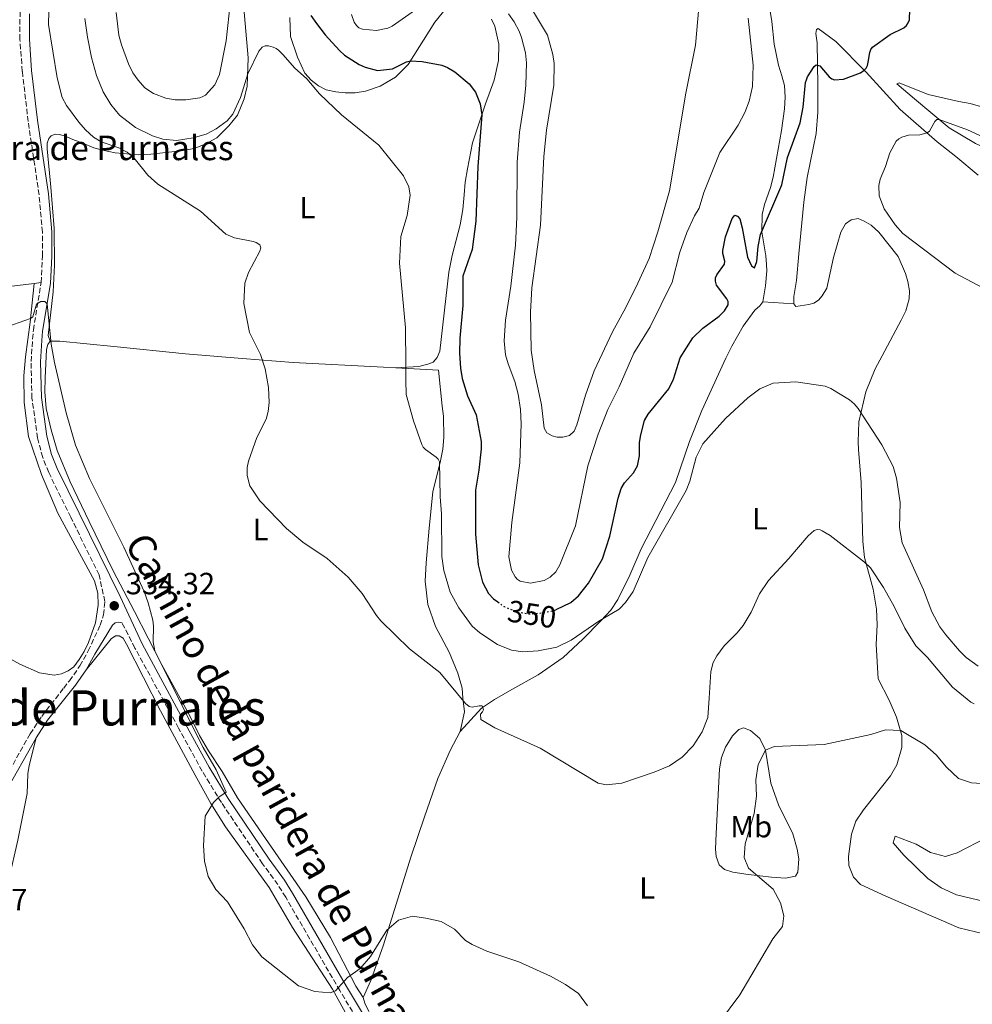
# Model space of a CAD drawing. Units: metres. Extents: x 625871 to 629371, y 4653218 to 4655593.
# Drawn here: x 628457 to 628768, y 4654958 to 4655280 of the extents above; entities that cross this region are included whole.
import ezdxf
from ezdxf.enums import TextEntityAlignment as Align

# ---------------------------------------------------------------- set-up
doc = ezdxf.new("R2010")
doc.units = ezdxf.units.M
doc.header["$MEASUREMENT"] = 0
doc.linetypes.add('DGN Style 3', pattern=[2.435890702152634, 1.739921930109024, -0.6959687720436097])
doc.linetypes.add('DGN Style 5', pattern=[1.217945351076317, 0.5219765790327072, -0.6959687720436097])
for name, color, linetype, lineweight in [('Camino', 7, 'DGN Style 3', 0), ('Cota de curva de nivel directora', 7, 'Continuous', 0), ('Cota de punto acotado terreno', 7, 'Continuous', 0), ('Curva de nivel directora', 30, 'Continuous', 30), ('Curva de nivel directora no vista', 30, 'DGN Style 5', 30), ('Curva de nivel intermedia', 30, 'Continuous', 0), ('Etiqueta de uso rústico', 92, 'Continuous', 0), ('Línea de cambio de uso (parcela vista)', 92, 'Continuous', 0), ('Margen derecho', 7, 'Continuous', 0), ('Punto acotado terreno (símbolo)', 7, 'Continuous', 0), ('Texto de Borda', 7, 'Continuous', 0), ('Texto de Área (paraje) menor', 7, 'Continuous', 0)]:
    doc.layers.add(name, color=color, linetype=linetype, lineweight=lineweight)
doc.styles.add('Style-Arial', font='arial.ttf')

# ---------------------------------------------------------------- blocks, each defined once
blk = doc.blocks.new('5PATER')
at = {"layer": 'Punto acotado terreno (símbolo)', "linetype": 'Continuous', "lineweight": 0}
h = blk.add_hatch(color=51, dxfattribs=at)
edge = h.paths.add_edge_path()
edge.add_ellipse((0, 0), major_axis=(-0.1095731443231308, -0.1110710700762829), ratio=0.9994222409660317, start_angle=0, end_angle=360)

msp = doc.modelspace()

# ---------------------------------------------------------------- linework, layer by layer
at = {"layer": 'Camino', "color": 7, "linetype": 'DGN Style 3', "lineweight": 0}
for points in [[(628463.9600000007, 4655193.750000001, 335.270000000004), (628464.3799999988, 4655202.41, 335.6600000000036), (628464.3599999986, 4655210.2, 335.929999999993), (628463.2899999979, 4655222.350000002, 336.3099999999977), (628459.7199999985, 4655246.32, 337.0099999999949), (628457.8099999973, 4655262.660000003, 337.2500000000002), (628457.0399999984, 4655273.100000002, 337.3899999999996), (628457.0599999984, 4655281.609999999, 337.8099999999979), (628458.3599999994, 4655291.420000002, 338.2100000000063), (628460.78, 4655301.699999999, 338.5599999999976), (628463.7500000006, 4655310.680000001, 338.8399999999965), (628467.3799999983, 4655318.730000001, 339.2200000000012), (628469.8999999973, 4655323.289999999, 339.4900000000051), (628474.9099999988, 4655331.210000004, 339.6199999999954), (628500.3099999992, 4655368.960000004, 340.8600000000007)], [(628450.0100000009, 4655027.970000001, 329.3000000000029), (628460.3500000008, 4655046.420000002, 330.8699999999953), (628464.1299999984, 4655052.170000004, 331.2599999999947), (628471.3199999989, 4655061.38, 332.2400000000052), (628473.1799999987, 4655063.770000001, 332.5), (628476.6000000006, 4655068.640000002, 333.300000000003), (628479.3099999975, 4655073.559999999, 333.7400000000052), (628483.239999997, 4655081.920000004, 334.0200000000041), (628484.3599999989, 4655085.280000002, 334.1100000000006), (628484.73, 4655089.680000002, 334.1600000000035), (628482.8799999993, 4655098.32, 334.1399999999995), (628473.6299999978, 4655117.13, 333.7400000000052), (628466.4400000017, 4655131.77, 333.7599999999948), (628464.4699999981, 4655136.680000001, 333.8699999999953), (628462.7499999992, 4655143.02, 334.0099999999947), (628460.9699999979, 4655155.980000001, 334.25), (628460.6499999982, 4655167.960000002, 334.5800000000018), (628461.4100000004, 4655178.260000002, 334.6300000000047), (628463.9600000007, 4655193.750000001, 335.270000000004)], [(628571.8399999995, 4654945.370000001, 333.6499999999942), (628561.4400000013, 4654962.66, 334.6900000000023), (628543.7800000012, 4654993.13, 335.3699999999953), (628541.2100000008, 4654997.260000004, 335.4400000000023), (628536.2199999974, 4655004.080000003, 335.4299999999931), (628522.7800000017, 4655024.020000001, 335.0200000000041), (628516.510000002, 4655034.340000001, 334.6900000000023), (628508.8200000008, 4655048.350000002, 334.4199999999984), (628494.5699999993, 4655074.480000002, 334.4499999999972), (628490.3599999984, 4655082.700000001, 334.3800000000048)]]:
    msp.add_polyline3d(points, dxfattribs=at)
at = {"layer": 'Curva de nivel directora', "color": 30, "linetype": 'Continuous', "lineweight": 30, "elevation": 350, "flags": 128}
for points in [[(628551.9299999987, 4655280.940000001), (628553.7799999992, 4655278.33), (628556.6600000004, 4655274.610000002), (628561.3499999997, 4655269.45), (628563.0199999994, 4655267.920000001), (628567.7099999988, 4655264.930000001), (628569.6600000003, 4655263.990000002), (628573.7199999993, 4655262.91), (628578.6399999988, 4655263.510000002), (628583.1499999994, 4655265.770000001), (628584.4900000006, 4655266.11), (628588.3300000007, 4655265.869999999), (628594.7700000004, 4655264.710000002), (628596.6299999999, 4655263.970000002), (628598.959999999, 4655262.51), (628603.6199999994, 4655258.570000002), (628605.669999999, 4655255.850000001), (628607.2899999995, 4655252.060000001), (628607.7499999999, 4655248.45), (628606.4899999994, 4655231.590000001), (628605.85, 4655213.83), (628604.6099999994, 4655204.5), (628601.639999999, 4655195.79), (628601.6199999988, 4655186.230000002), (628600.5999999995, 4655175.590000001), (628600.5100000001, 4655170.660000003), (628600.7800000006, 4655165.810000001), (628601.3300000004, 4655162.4), (628603.1099999996, 4655156.810000001), (628605.9799999996, 4655150.600000001), (628607.5499999988, 4655141.850000001), (628607.5699999989, 4655139.460000001), (628606.7899999988, 4655132.490000002), (628605.7599999984, 4655125.960000004), (628605.7099999991, 4655111.640000002), (628606.5899999999, 4655101.619999999)], [(628632.0099999984, 4655087.01), (628636.8299999996, 4655089.320000002), (628639.3899999988, 4655091.529999999), (628642.5599999984, 4655095.680000001), (628647.1899999997, 4655103.590000001), (628649.5999999992, 4655110.980000001), (628652.239999999, 4655123.330000003), (628653.2999999984, 4655126.57), (628654.3899999993, 4655128.420000002), (628657.3399999996, 4655131.689999999), (628658.5800000001, 4655133.940000001), (628659.2999999998, 4655137.199999999), (628659.2999999998, 4655141.570000002), (628659.6500000008, 4655144.060000001), (628660.9200000004, 4655148.730000001), (628662.1299999997, 4655150.750000001), (628668.7699999983, 4655159.07), (628670.3300000007, 4655162.180000001), (628672.5700000002, 4655169.16), (628676.6799999984, 4655175.690000001), (628679.8700000002, 4655178.810000001), (628685.2999999995, 4655182.77), (628687.0099999994, 4655184.560000001), (628688.1699999995, 4655186.510000002), (628688.239999999, 4655187.510000001), (628687.7699999993, 4655188.470000002), (628684.4299999999, 4655192.930000001), (628684.0099999999, 4655194.240000002), (628684.0700000002, 4655195.230000001), (628684.5199999994, 4655196.25), (628687.0399999984, 4655199.740000002), (628687.1500000004, 4655200.74), (628686.4399999996, 4655203.220000002), (628686.4399999996, 4655204.230000002), (628687.3400000002, 4655208.680000001), (628689.4700000003, 4655214.67), (628690.3800000001, 4655215.700000001), (628691.2400000006, 4655215.460000002), (628691.9800000006, 4655214.51), (628692.7999999986, 4655211.61), (628694.5199999996, 4655202.000000001), (628695.749999999, 4655199.230000002), (628696.7399999992, 4655198.520000001), (628697.5399999993, 4655200.590000001), (628697.9900000008, 4655205.460000001), (628698.7699999987, 4655209.390000001), (628705.7000000001, 4655225.680000001), (628707.5300000006, 4655234.51), (628711.65, 4655245.830000001), (628712.6699999992, 4655250.970000002), (628713.4800000007, 4655258.980000001), (628713.7099999987, 4655259.930000001), (628714.1199999999, 4655260.850000001), (628716.2799999992, 4655264.289999999), (628716.9599999986, 4655264.810000002), (628718.0699999996, 4655264.49), (628721.0999999982, 4655260.850000001), (628721.99, 4655260.260000002), (628722.94, 4655259.900000001), (628725.839999999, 4655260.070000002), (628731.3399999997, 4655262.190000001), (628732.5800000003, 4655263.000000002), (628733.2499999986, 4655263.730000001), (628733.6699999988, 4655264.630000001), (628733.9199999992, 4655265.640000002), (628734.4099999988, 4655268.820000002), (628734.7599999995, 4655269.75), (628735.3399999985, 4655270.520000001), (628741.0800000007, 4655274.740000002), (628745.5299999987, 4655276.890000001), (628746.3800000002, 4655277.650000001), (628746.9900000005, 4655278.540000001), (628747.3399999992, 4655279.49), (628747.519999998, 4655282.800000001)], [(628606.5899999999, 4655101.619999999), (628608.0599999983, 4655095.980000002), (628609.9800000006, 4655092.260000001), (628611.6100000001, 4655090.570000002), (628612.9800000002, 4655089.550000002)]]:
    msp.add_lwpolyline(points, dxfattribs=at)
at = {"layer": 'Curva de nivel directora no vista', "color": 30, "linetype": 'DGN Style 5', "lineweight": 30, "elevation": 350, "flags": 128}
msp.add_lwpolyline([(628612.9800000002, 4655089.550000002), (628614.9800000007, 4655088.050000002), (628619.3099999981, 4655086.25), (628623.4000000006, 4655085.610000002), (628628.1700000005, 4655086.029999999), (628631.6599999998, 4655086.850000001), (628632.0099999984, 4655087.01)], dxfattribs=at)
at = {"layer": 'Curva de nivel intermedia', "color": 30, "linetype": 'Continuous', "lineweight": 0, "flags": 128}
for points, elevation in [([(628466.7200000011, 4655291.02), (628466.4100000004, 4655277.930000001), (628469.1700000009, 4655260.599999999), (628470.7700000014, 4655254.119999999), (628472.230000001, 4655251.509999998), (628476.2300000018, 4655246.119999999), (628478.4300000012, 4655243.529999998), (628481.0100000007, 4655241.199999999), (628483.5800000011, 4655239.689999999), (628489.3400000011, 4655237.659999999), (628492.01, 4655236.329999999), (628494.3099999999, 4655234.289999999), (628498.7400000001, 4655228.83), (628502.0800000017, 4655225.84), (628515.9700000011, 4655217.009999998), (628524.2700000004, 4655209.5), (628527.0300000008, 4655208.32), (628533.1600000019, 4655207.109999998), (628534.1100000018, 4655206.789999999), (628535.2899999998, 4655206.009999999), (628535.6200000006, 4655205.059999999), (628535.3500000001, 4655203.99), (628531.6200000019, 4655196.980000001), (628530.4800000018, 4655193.519999999), (628530.1300000009, 4655186.920000001), (628531.9300000003, 4655177.42), (628535.5300000012, 4655170.250000001), (628537.0500000011, 4655165.55), (628538.2100000011, 4655159.460000001), (628538.39, 4655154.600000001), (628538.0500000003, 4655151.619999998), (628537.3600000017, 4655149.189999999), (628534.3800000001, 4655143.17), (628531.6200000019, 4655135.449999998), (628531.2400000019, 4655133.390000001), (628531.2199999995, 4655130.75), (628532.0599999999, 4655127.429999999), (628535.3099999999, 4655122.46), (628544.0000000002, 4655113.52), (628549.3200000002, 4655109.029999999)], 340.0000000000001), ([(628588.3300000007, 4655284.23), (628578.5700000018, 4655277.419999998), (628577.0600000009, 4655276.71), (628573.4000000019, 4655275.99), (628568.8300000009, 4655276.429999999), (628567.6399999995, 4655276.909999999), (628566.8799999997, 4655277.630000001), (628566.150000001, 4655278.689999999), (628565.2900000004, 4655281.24)], 355.0000000000001), ([(628693.63, 4655249.26), (628691.4800000021, 4655245.109999999), (628685.4200000003, 4655236.180000001), (628680.2700000004, 4655223.140000001), (628678.7500000005, 4655218.01), (628677.2000000014, 4655215.48), (628674.6500000011, 4655210.039999999), (628672.4000000004, 4655203.689999999), (628669.9400000017, 4655193.87), (628662.7399999998, 4655179.320000002), (628657.3600000021, 4655170.659999999), (628652.61, 4655159.689999999), (628648.950000001, 4655152.3), (628645.7100000001, 4655144.220000001), (628642.4400000023, 4655133.949999999), (628638.400000001, 4655114.4), (628633.3000000003, 4655101.640000001), (628631.9000000011, 4655099.369999998), (628630.0500000003, 4655097.59), (628628.1000000013, 4655096.460000001), (628623.6599999999, 4655095.59), (628620.3200000006, 4655096.319999999), (628619.3000000013, 4655096.970000001), (628618.6300000007, 4655097.720000001), (628617.5100000009, 4655099.9), (628616.57, 4655104.21), (628617.6000000003, 4655115.46), (628620.1700000007, 4655134.91), (628620.6600000003, 4655147.689999999), (628620.4500000002, 4655152.329999999), (628619.6700000003, 4655157.269999999), (628618.5999999995, 4655161.439999999), (628616.3600000021, 4655167.210000001), (628615.5599999997, 4655170.119999998), (628615.0600000012, 4655174.770000001), (628615.4700000002, 4655181.5), (628617.3000000007, 4655192.54), (628618.7699999993, 4655205.98), (628619.2099999997, 4655215.130000001), (628619.3000000013, 4655233.029999998), (628620.1100000005, 4655242.78), (628621.6399999993, 4655252.619999999), (628622.1800000002, 4655258.180000001), (628622.3800000015, 4655265.439999998), (628622.0000000015, 4655268.690000001), (628620.7100000017, 4655273.720000001), (628620.0099999999, 4655275.74), (628618.3400000002, 4655278.779999999), (628616.5099999995, 4655281.41)], 355.0000000000001), ([(628478.2300000001, 4655279.929999999), (628479.0400000014, 4655273.8), (628480.3899999993, 4655267.17), (628482.020000001, 4655261.289999999), (628484.2000000002, 4655255.970000001), (628486.6700000003, 4655251.84), (628489.5800000003, 4655248.42), (628494.7300000002, 4655244.390000001), (628500.3300000015, 4655241.62), (628503.7000000001, 4655240.529999999)], 345.0000000000001), ([(628694.740000001, 4655280.009999999), (628696.3900000005, 4655264.73), (628696.1600000003, 4655257.680000001), (628695.0700000017, 4655252.930000001), (628693.63, 4655249.26)], 355.0000000000001), ([(628503.7000000001, 4655240.529999999), (628508.100000001, 4655240.149999999), (628513.6100000008, 4655240.989999999), (628517.8300000008, 4655242.21), (628521.0600000008, 4655243.859999999), (628524.7000000017, 4655246.570000002), (628526.4699999997, 4655248.73), (628529.0400000003, 4655254.170000001), (628531.3899999994, 4655261.810000001), (628534.9800000014, 4655269.220000001), (628536.1400000014, 4655270.579999999), (628537.0900000014, 4655271.010000001), (628538.1300000007, 4655271.010000001), (628539.6900000009, 4655270.560000001), (628540.6200000007, 4655270.140000001), (628541.3800000006, 4655269.600000001), (628542.9600000009, 4655268.109999999), (628546.610000001, 4655263.86), (628550.6600000011, 4655260.199999998), (628554.8299999997, 4655255.33), (628561.9900000013, 4655248.5), (628574.1700000007, 4655238.600000001), (628582.1700000005, 4655228.529999998), (628583.99, 4655224.95), (628584.360000001, 4655222.259999999), (628583.400000002, 4655215.609999999), (628581.3900000004, 4655208.820000002), (628580.8899999997, 4655200.079999999), (628582.8600000012, 4655178.939999999), (628582.9500000007, 4655166.929999999), (628582.9999999999, 4655166.07), (628582.9700000007, 4655161.899999999), (628583.1400000006, 4655157.26), (628585.4800000008, 4655148.609999999), (628588.2100000001, 4655140.889999999), (628588.6799999994, 4655140.029999998), (628589.3900000001, 4655139.289999999), (628592.9200000018, 4655136.800000001), (628593.5699999998, 4655136.07), (628593.9800000011, 4655135.23), (628594.1599999999, 4655123.84), (628594.6300000016, 4655118.289999999), (628594.7000000009, 4655104.310000001), (628595.3600000005, 4655099.810000001), (628597.4099999999, 4655092.75), (628600.3200000002, 4655087.569999999), (628604.6299999995, 4655081.61), (628607.1399999997, 4655079.380000002), (628612.890000001, 4655075.589999998), (628617.4600000017, 4655073.81), (628621.1299999997, 4655073.230000001), (628626.1900000002, 4655073.55), (628632.2899999999, 4655074.759999999), (628636.9000000011, 4655077.039999999), (628645.9900000016, 4655083.21), (628652.61, 4655087.180000001), (628654.7100000011, 4655089.34), (628657.1800000009, 4655092.899999999), (628661.9500000008, 4655104.02), (628674.4299999998, 4655125.9), (628675.6300000001, 4655128.96), (628677.7500000013, 4655136.789999997), (628679.8700000002, 4655141.079999999), (628687.3200000002, 4655149.350000001), (628694.6200000002, 4655156.17), (628698.5200000006, 4655159.100000001), (628702.9300000007, 4655160.880000001), (628710.2400000019, 4655161.390000001), (628719.9000000001, 4655159.98), (628721.7500000009, 4655159.2), (628727.8300000007, 4655155.480000001), (628729.3400000016, 4655154.169999998), (628730.6, 4655152.600000001), (628738.3600000005, 4655140.769999999), (628742.0000000015, 4655133.73), (628743.1300000004, 4655129.91), (628744.2900000004, 4655122), (628744.0900000016, 4655113.779999998), (628744.9499999997, 4655108.819999998), (628751.9700000006, 4655093.499999999), (628754.6300000004, 4655086.25), (628757.27, 4655081.429999999), (628759.1800000012, 4655078.82), (628763.6500000015, 4655073.539999999), (628765.9200000003, 4655071.410000001), (628769.8099999995, 4655068.55)], 345.0000000000001), ([(628773.4000000014, 4655190.970000001), (628762.3000000014, 4655196.810000001), (628745.2400000005, 4655209.71), (628742.7100000001, 4655212.619999998), (628739.1500000017, 4655217.819999999), (628737.4500000008, 4655222.08), (628737.4100000005, 4655225.46), (628737.8500000008, 4655227.449999999), (628739.5600000008, 4655231.650000001), (628740.9100000008, 4655236.060000001), (628743.0200000008, 4655239.92), (628743.8700000001, 4655240.690000001), (628744.8200000002, 4655241.189999999), (628747.0000000016, 4655241.819999998), (628750.7200000011, 4655241.98), (628753.0900000003, 4655242.569999999), (628753.9100000006, 4655243.199999998), (628755.6500000019, 4655246.32), (628756.2900000011, 4655246.939999999), (628757.0399999998, 4655246.970000001), (628766.28, 4655243.58), (628780.2800000012, 4655237.199999998)], 345.0000000000001), ([(628453.0900000011, 4655179.390000001), (628460.4600000004, 4655181.989999999), (628461.2000000002, 4655182.59), (628462.480000001, 4655186.720000001), (628463.8900000014, 4655187.54), (628465.160000001, 4655187.509999998), (628465.920000001, 4655186.849999999), (628467.2400000019, 4655173.599999999), (628468.2900000003, 4655167.699999998), (628472.1000000013, 4655151.23), (628475.2200000016, 4655140.679999999), (628479.740000001, 4655129.749999999), (628490.9600000017, 4655107.429999999), (628497.5900000012, 4655092.96), (628498.9400000012, 4655089.179999998), (628500.3600000006, 4655083.55), (628500.610000001, 4655081.560000001), (628500.5100000004, 4655076.449999999), (628501.0300000012, 4655073.539999999), (628512.3099999998, 4655051.07), (628516.8800000009, 4655041.96), (628521.0700000018, 4655034.73), (628524.3600000021, 4655027.409999999), (628521.9500000002, 4655025.769999999), (628520.2600000005, 4655024.079999999), (628517.4800000021, 4655019.590000001), (628516.9500000002, 4655009.98), (628517.2499999997, 4655004.949999998), (628518.4200000009, 4654999.970000001), (628521.0100000014, 4654995.689999999), (628524.78, 4654991.640000001), (628530.2500000016, 4654982.869999998), (628532.9400000006, 4654977.649999999), (628535.9500000014, 4654973.659999999), (628547.9800000011, 4654964.189999999), (628553.2500000016, 4654962.390000001), (628558.3400000012, 4654961.920000001), (628560.0199999998, 4654962.600000001), (628563.9000000001, 4654966.999999999), (628568.1, 4654969.859999999), (628571.4400000017, 4654973.81), (628576.8200000017, 4654982.380000002), (628580.5499999999, 4654985.689999999), (628585.1900000002, 4654986.960000001), (628589.4800000017, 4654986.269999999), (628594.4900000008, 4654985.26), (628598.8300000015, 4654982.769999998), (628602.41, 4654978.999999999), (628604.680000001, 4654977.75), (628609.4100000006, 4654975.539999999), (628619.820000002, 4654972.079999999), (628630.1900000012, 4654967.41), (628635.1100000008, 4654964.699999999), (628639.2999999995, 4654961.689999998), (628642.260000001, 4654957.66)], 334.9999999999999), ([(628549.3200000002, 4655109.029999999), (628557.3200000019, 4655103.680000001), (628564.1900000006, 4655097.640000001), (628568.6900000002, 4655092.279999998), (628573.3900000007, 4655085.130000001), (628574.8700000005, 4655083.349999999), (628584.1599999998, 4655074.16), (628594.0400000014, 4655066.480000001), (628602.4400000013, 4655056.42), (628603.6799999997, 4655055.409999999), (628604.6200000006, 4655055.159999999), (628606.9200000007, 4655055.640000001), (628607.9000000019, 4655055.659999999), (628608.3500000011, 4655054.359999998), (628607.9700000011, 4655053.609999999), (628607.3299999996, 4655052.84), (628607.4800000016, 4655051.16), (628612.0400000014, 4655048.42), (628626.8300000017, 4655041.75), (628645.7200000011, 4655030.399999999), (628648.5300000008, 4655029.789999999), (628653.4900000007, 4655030.38), (628664.0000000005, 4655033.939999998), (628669.0300000019, 4655036.05), (628673.1900000017, 4655038.84), (628676.7900000003, 4655042.55), (628679.7400000006, 4655047.099999999), (628681.4999999997, 4655051.789999999), (628682.0300000017, 4655058.060000001), (628682.5400000013, 4655066.819999999), (628683.3100000002, 4655069.720000001), (628684.4700000002, 4655071.980000001), (628686.9199999999, 4655075.159999999), (628691.1700000013, 4655079.449999998), (628693.0900000012, 4655081.859999998), (628695.6999999997, 4655086.199999999), (628698.4400000002, 4655092.210000002), (628701.3000000013, 4655096.51), (628708.0100000012, 4655103.67), (628714.3400000012, 4655111.039999999), (628716.25, 4655112.829999999), (628717.2000000001, 4655113.169999998), (628718.2700000006, 4655113.039999999), (628718.9200000011, 4655112.769999999), (628721.4900000015, 4655111.220000001), (628732.6400000006, 4655102.539999999), (628734.6299999999, 4655100.679999998), (628738.8400000011, 4655094.279999999), (628742.4199999997, 4655088.060000001), (628745.8700000007, 4655080.91), (628749.4600000004, 4655075.239999999), (628753.2900000014, 4655071.33), (628761.4400000009, 4655061.699999999), (628767.3600000021, 4655056.84), (628768.4500000004, 4655056.289999997)], 340.0000000000001), ([(628685.4000000001, 4654952.350000001), (628692.0200000008, 4654961.279999999), (628702.800000001, 4654979.580000001), (628705.9000000012, 4654983.650000001), (628706.3799999994, 4654987.100000001), (628705.2700000008, 4654991.310000001), (628702.9000000015, 4654995.73), (628694.79, 4655002.609999999), (628693.4300000012, 4655006.119999999), (628693.6900000004, 4655010.539999999), (628696.680000001, 4655020.489999999), (628697.3899999995, 4655026.140000001), (628697.230000001, 4655031.509999999), (628697.9700000007, 4655036.449999998), (628700.3700000013, 4655041.150000001), (628703.1699999997, 4655042.359999998), (628719.5400000003, 4655043.009999999), (628734.7700000008, 4655046.29), (628739.5499999997, 4655047.760000001), (628744.5499999997, 4655047.539999999), (628752.3600000016, 4655042.930000001)], 334.9999999999999), ([(628752.3600000016, 4655042.930000001), (628756.0899999999, 4655039.609999998), (628759.4699999995, 4655035.59), (628763.3400000008, 4655031.92), (628767.5800000011, 4655030.519999999), (628772.5699999998, 4655030.189999999)], 334.9999999999999), ([(628774.1400000012, 4654991.239999999), (628762.7599999997, 4654993.98), (628757.6700000003, 4654996.199999999), (628753.3499999996, 4654999.239999999), (628745.4700000006, 4655006.92), (628742.0100000005, 4655010.92), (628742.7100000001, 4655013.06), (628749.5400000009, 4655010.489999998), (628754.2300000002, 4655007.739999999), (628759.0800000007, 4655006.45), (628762.980000001, 4655007.59), (628772.6400000014, 4655012.59)], 330.0000000000001)]:
    msp.add_lwpolyline(points, dxfattribs=dict(at, elevation=elevation))
at = {"layer": 'Línea de cambio de uso (parcela vista)', "color": 92, "linetype": 'Continuous', "lineweight": 0, "extrusion": (0.01735440856807784, 0.002140631888386792, 0.9998471094114194), "elevation": 21206.89526039339, "flags": 128}
msp.add_lwpolyline([(4543242.328887413, -1193436.156633524), (4543242.328887413, -1193438.444186801)], dxfattribs=at)
at = {"layer": 'Línea de cambio de uso (parcela vista)', "color": 92, "linetype": 'Continuous', "lineweight": 0, "extrusion": (-0.04622339634391252, 0.003154712506511431, 0.998926146128649), "elevation": -14028.17296701693, "flags": 128}
msp.add_lwpolyline([(-4687192.070873096, 309947.5968191942), (-4687192.070873096, 309957.7412314496)], dxfattribs=at)
at = {"layer": 'Línea de cambio de uso (parcela vista)', "color": 92, "linetype": 'Continuous', "lineweight": 0}
for points in [[(628529.75, 4655287.140000001, 346.070000000007), (628531.5700000003, 4655267.130000001, 345.3000000000029), (628531.25, 4655257.800000001, 344.7799999999988), (628530.2699999996, 4655253.689999999, 344.6000000000058), (628527.9900000002, 4655248.369999999, 344.3399999999965), (628525.2599999999, 4655244.930000001, 344.1699999999983), (628521.2999999998, 4655240.980000001, 343.570000000007), (628517.54, 4655238.869999999, 343.2599999999948), (628513.9000000004, 4655237.460000001, 342.8800000000047), (628509.5800000001, 4655236.680000001, 342.570000000007), (628499.8099999997, 4655235.630000001, 341.0599999999977), (628495.6500000004, 4655235.439999999, 340.2400000000052), (628488.1500000004, 4655236.08, 339.5899999999965), (628483.9900000002, 4655236.930000001, 339.4600000000065), (628481.1699999999, 4655237.74, 339.2899999999936), (628477.5099999999, 4655239.220000001, 338.679999999993), (628474.3099999997, 4655240.470000001, 338.5500000000029), (628471.5899999999, 4655241.66, 338.0299999999988), (628469.79, 4655242.07, 337.4700000000012), (628468.4900000002, 4655242.119999999, 337.4700000000012), (628467.2599999999, 4655241.609999999, 337.429999999993), (628466.4500000002, 4655240.730000001, 337.2599999999948), (628465.9600000001, 4655239.24, 337.1699999999983), (628465.9299999997, 4655237.33, 337.1699999999983), (628467.1299999999, 4655224.869999999, 336.570000000007), (628468.25, 4655211.42, 336.3500000000058), (628468.2999999998, 4655199.4, 335.8699999999953), (628467.9299999997, 4655190.76, 335.4400000000023), (628466.2000000002, 4655176.470000001, 334.8399999999965), (628466.8499999996, 4655174.59, 334.9700000000012)], [(628525.7300000006, 4655285.730000001, 348.0399999999936), (628524.3200000003, 4655272.640000001, 348.7700000000041), (628522.1699999999, 4655261.680000001, 348.8600000000006), (628520.6500000004, 4655258.25, 349.0299999999988), (628517.6500000004, 4655254.939999999, 349.0299999999988), (628516.7699999996, 4655254.42, 349.0299999999988), (628515.75, 4655254.039999999, 349.070000000007), (628511.1500000004, 4655253.32, 349.3800000000047)], [(628678.6100000005, 4655283.49, 359.8800000000047), (628677.5499999998, 4655271.220000001, 359.7100000000065), (628674.4100000003, 4655255.529999999, 359.6600000000035), (628669.0199999996, 4655223.630000001, 359.320000000007), (628665.2199999997, 4655210.25, 359.2299999999959), (628662.3600000005, 4655201.640000001, 359.0599999999977), (628658.75, 4655193.51, 358.8800000000047), (628654.75, 4655185.640000001, 358.8000000000029), (628650.3899999997, 4655177.710000001, 358.3699999999953), (628644.4600000001, 4655164.970000001, 358.1900000000023), (628641.6299999999, 4655156.949999999, 357.929999999993), (628638.8300000001, 4655147.33, 357.7599999999948), (628637.9199999999, 4655145.26, 357.8000000000029), (628636.4100000003, 4655143.859999999, 357.8500000000058), (628634.2100000001, 4655143.289999999, 357.8899999999995), (628632.3399999999, 4655143.33, 357.929999999993), (628630.7000000002, 4655143.74, 358.0599999999977), (628629.0099999999, 4655144.74, 357.9799999999959), (628628.1299999999, 4655146.230000001, 358.0599999999977), (628627.25, 4655153.800000001, 357.8000000000029), (628624.9199999999, 4655165.07, 358.1900000000023), (628623.8600000005, 4655171.680000001, 358.1900000000023), (628623.7199999997, 4655184.109999999, 358.4100000000035), (628624.0999999996, 4655192.02, 358.4499999999971), (628626.8899999997, 4655212.430000001, 358.2400000000052), (628628.0099999999, 4655234.91, 358.7599999999948), (628628.8600000005, 4655243.42, 358.7599999999948), (628631.2599999999, 4655258.17, 358.9700000000012), (628631.4000000004, 4655265.26, 359.0099999999948), (628630.9600000001, 4655268.220000001, 358.9700000000012), (628629.2000000002, 4655274.51, 358.8399999999965), (628624.3600000005, 4655282.619999999, 359.0099999999948)], [(628699.5499999998, 4655187.49, 347.0500000000029), (628700.4000000004, 4655192.640000001, 347.4400000000023), (628700.7599999999, 4655197.52, 348.179999999993), (628700.6699999999, 4655199.640000001, 348.8300000000018), (628700.4800000006, 4655202.5, 349.2200000000012), (628699.1399999997, 4655210.34, 349.9900000000052), (628699.3099999997, 4655215.91, 350.3000000000029), (628700.0099999999, 4655219.210000001, 350.429999999993), (628702.04, 4655224.710000001, 350.5599999999977), (628702.9000000004, 4655228.100000001, 350.4700000000012), (628705.6100000005, 4655243.34, 350.4700000000012), (628706.54, 4655250.439999999, 350.6000000000058), (628706.7699999996, 4655254.24, 350.5099999999948), (628706.5300000003, 4655258.01, 350.6000000000058), (628705.75, 4655261.24, 350.5099999999948), (628704.6200000001, 4655264.66, 350.7299999999959), (628703.2100000001, 4655271.59, 351.070000000007), (628702.4500000002, 4655278.890000001, 351.4199999999983), (628701.3700000001, 4655285.550000001, 351.6399999999995)], [(628511.1500000004, 4655253.32, 349.3800000000047), (628507.7000000002, 4655253.42, 349.4199999999983), (628504.6399999997, 4655253.92, 349.4600000000065), (628500.6500000004, 4655255.49, 349.5099999999948), (628497.7800000003, 4655257.300000001, 349.5899999999965), (628495.5899999999, 4655259.74, 349.679999999993), (628493.9199999999, 4655262.230000001, 349.7700000000041), (628492.4400000004, 4655265.16, 349.7700000000041), (628490.1900000004, 4655271.33, 349.5899999999965), (628489.3499999996, 4655274.51, 349.5099999999948), (628488.3899999997, 4655281.92, 349.3300000000018)], [(628596.2100000001, 4655283.350000001, 354.3300000000018), (628592.4000000004, 4655278.74, 353.070000000007), (628583.7300000006, 4655264.890000001, 349.6999999999971), (628579.6299999999, 4655260.810000001, 348.6699999999983), (628574.5899999999, 4655257.810000001, 347.5), (628569.7699999996, 4655256.220000001, 347.1100000000006), (628566.4600000001, 4655255.619999999, 346.2899999999936), (628563.2199999997, 4655255.699999999, 345.9400000000023), (628560.1100000005, 4655255.949999999, 345.2100000000065), (628556.9800000006, 4655256.67, 345.0399999999936), (628554.4800000006, 4655257.939999999, 345.0399999999936), (628552.0499999998, 4655259.810000001, 345.0399999999936), (628550.0599999997, 4655262.050000001, 345.1199999999953), (628547.6200000001, 4655267.33, 345.3000000000029), (628545.29, 4655274.08, 345.5500000000029), (628545.1399999997, 4655280.27, 345.9900000000052)], [(628579.7100000001, 4655165.880000001, 344.429999999993), (628587.2100000001, 4655166.32, 345.7299999999959), (628590.1399999997, 4655167.07, 345.9400000000023), (628591.9000000004, 4655167.779999999, 346.3300000000018), (628593.25, 4655169.289999999, 346.5899999999965), (628594.1100000005, 4655171.33, 346.5899999999965), (628597.0599999997, 4655197.16, 347.5), (628598.1399999997, 4655202.619999999, 347.5399999999936), (628600.6799999997, 4655212.550000001, 347.7200000000012), (628601.5700000003, 4655217.619999999, 347.6699999999983), (628602.0199999996, 4655222.359999999, 347.7599999999948), (628602.3499999996, 4655226.539999999, 348.2799999999988), (628603.0800000001, 4655230.84, 348.320000000007), (628604.7100000001, 4655239.34, 349.0099999999948), (628608.9699999997, 4655252.100000001, 350.3999999999942), (628611.8600000005, 4655259.779999999, 351.0899999999965), (628613.2800000003, 4655266.210000001, 351.9499999999971), (628613.3099999997, 4655271.529999999, 352.7700000000041), (628611.9800000006, 4655277.42, 353.9799999999959), (628610.9900000002, 4655279.699999999, 354.070000000007)], [(628769.8099999997, 4655228.84, 342.5500000000029), (628762.4699999997, 4655234.83, 343.0299999999988), (628756.4299999997, 4655239.65, 344.1999999999971), (628744.3399999999, 4655250.24, 346.7899999999936), (628733.1799999997, 4655262.390000001, 349.8999999999942), (628723.3600000005, 4655272.369999999, 351.5), (628717.5999999996, 4655276.619999999, 351.2400000000052), (628716.9800000006, 4655276.300000001, 351.1100000000006), (628716.8399999999, 4655275.050000001, 351.0200000000041), (628717.2000000002, 4655271.970000001, 350.3800000000047), (628717.4400000004, 4655258.16, 349.6399999999995), (628717.4500000002, 4655249.380000001, 349.6399999999995), (628716.9199999999, 4655242.390000001, 349.6399999999995), (628713.9400000004, 4655227.980000001, 349.3399999999965), (628712.8899999997, 4655219.970000001, 349.25), (628711.2400000002, 4655203.17, 349.0399999999936), (628710.5099999999, 4655194.380000001, 348.5200000000041), (628709.6200000001, 4655189.140000001, 348), (628709.6600000003, 4655186.800000001, 347.5200000000041)], [(628788.8799999999, 4655233.41, 342.5099999999948), (628782.29, 4655234.060000001, 342.679999999993), (628774.9400000004, 4655236.380000001, 342.9900000000052), (628768.9500000002, 4655239.07, 343.1600000000035), (628760.3300000001, 4655244.25, 344.3300000000018), (628748.9699999997, 4655253.65, 346.3600000000006), (628743.2000000002, 4655258.630000001, 347.9600000000065), (628743.9800000006, 4655258.9, 348.0899999999965), (628753.4800000006, 4655255.119999999, 348), (628763.4299999997, 4655252.83, 348.1300000000047), (628767.1600000003, 4655252.16, 348.3899999999995), (628773.5800000001, 4655250.359999999, 348.820000000007), (628779.0800000001, 4655248.24, 349.0399999999936), (628784.0499999998, 4655245.84, 349.3000000000029), (628789.2400000002, 4655243.779999999, 349.0800000000018), (628793.8099999997, 4655242.130000001, 348.2599999999948), (628810.6799999997, 4655236.76, 343.5899999999965), (628811.0899999999, 4655236.01, 343.6300000000047), (628794.9100000003, 4655233.699999999, 342.7299999999959), (628788.8799999999, 4655233.41, 342.5099999999948)], [(628709.6600000003, 4655186.800000001, 347.5200000000041), (628710.2699999996, 4655185.949999999, 347.5200000000041), (628714.5300000003, 4655186.57, 347.8699999999953), (628716.2000000002, 4655187.060000001, 347.9100000000035), (628717.6600000003, 4655188.039999999, 347.9100000000035), (628718.8799999999, 4655189.42, 348), (628720.3600000005, 4655191.869999999, 347.9600000000065), (628722.5700000003, 4655201.949999999, 347.9600000000065), (628724.9199999999, 4655210.17, 347.6100000000006), (628726.4600000001, 4655212.869999999, 347.4799999999959), (628728.3700000001, 4655214.180000001, 347.2599999999948), (628730.5899999999, 4655214.619999999, 347.2200000000012), (628732.5899999999, 4655213.800000001, 346.9199999999983), (628734.8700000001, 4655212.5, 346.8300000000018), (628737.3799999999, 4655210.16, 346.6999999999971), (628743.6399999997, 4655202.220000001, 346.6999999999971), (628746.0199999996, 4655196.67, 346.9600000000065), (628746.8700000001, 4655194.050000001, 347.1399999999995), (628747.3600000005, 4655191, 347.3899999999995), (628747.2199999997, 4655188.449999999, 347.8300000000018), (628746.1600000003, 4655184.560000001, 347.9100000000035), (628744.6600000003, 4655181.460000001, 348.0399999999936), (628738.5, 4655169.850000001, 347.6499999999942), (628736.1699999999, 4655165.57, 347.1399999999995), (628733.1100000005, 4655158.039999999, 346.2700000000041), (628730.8700000001, 4655148.26, 344.3300000000018), (628730.6600000003, 4655141.779999999, 343.5), (628730.7400000002, 4655139.310000001, 343.5899999999965), (628731.5700000003, 4655128.470000001, 341.7299999999959), (628732.1600000003, 4655109.24, 340.570000000007), (628732.6500000004, 4655104.029999999, 340.179999999993), (628735.54, 4655093.630000001, 339.2299999999959), (628736.5800000001, 4655087.140000001, 338.4100000000035), (628736.7699999996, 4655082.029999999, 337.7599999999948), (628736.5300000003, 4655075.600000001, 337.2400000000052), (628737.0999999996, 4655064.430000001, 336.4199999999983), (628740.6900000004, 4655057.41, 335.5200000000041), (628743.0999999996, 4655051.869999999, 335.2700000000041), (628744.8300000001, 4655045.980000001, 334.6300000000047), (628744.8700000001, 4655041.99, 334.5), (628743.1900000004, 4655036.32, 334.1199999999953), (628741.1299999999, 4655032.730000001, 333.9900000000052), (628732.3300000001, 4655021.619999999, 333.8600000000006), (628729.8300000001, 4655017.960000001, 333.8600000000006), (628728.4000000004, 4655013.76, 333.9900000000052), (628727.5, 4655006.390000001, 334.1199999999953), (628727.5899999999, 4655003.51, 334.1199999999953), (628729.1200000001, 4654999.730000001, 334.1199999999953), (628731.3600000005, 4654997.289999999, 334.1199999999953), (628739.6600000003, 4654993.460000001, 333.8600000000006), (628763.5199999996, 4654983.210000001, 333.7299999999959), (628771.6399999997, 4654981.230000001, 333.6000000000058)], [(628403.8099999997, 4655190.84, 338.3899999999995), (628411.0899999999, 4655191.27, 337.570000000007), (628435.3499999996, 4655192.310000001, 335.320000000007), (628444.7999999998, 4655192.730000001, 335.2799999999988), (628453.5700000003, 4655192.470000001, 335.4499999999971), (628461.6900000004, 4655193.470000001, 335.3099999999977)], [(628461.6900000004, 4655193.470000001, 335.3099999999977), (628460.3300000001, 4655180.810000001, 334.9700000000012), (628458.8499999996, 4655169.449999999, 334.320000000007), (628458.3499999996, 4655163.33, 334.2299999999959), (628458.4000000004, 4655154.550000001, 334.1000000000058), (628459.79, 4655143.550000001, 333.8000000000029), (628464.0700000003, 4655131.100000001, 333.929999999993), (628469.3700000001, 4655118.480000001, 333.5399999999936), (628481.4000000004, 4655096.390000001, 333.9700000000012), (628482.4600000001, 4655092.369999999, 334.1000000000058), (628482.6100000005, 4655088.470000001, 334.1900000000023), (628481.7400000002, 4655082.67, 334.1499999999942), (628479.4500000002, 4655076.230000001, 334.1499999999942), (628478.0499999998, 4655073.380000001, 333.8000000000029), (628476.3399999999, 4655070.730000001, 333.6300000000047), (628474.6100000005, 4655068.369999999, 333.1100000000006), (628472.7800000003, 4655067.01, 332.9799999999959), (628470.6200000001, 4655066.02, 332.9799999999959), (628468.2300000006, 4655065.630000001, 332.8500000000058), (628463.4199999999, 4655066.380000001, 332.4600000000065), (628457.04, 4655069.180000001, 331.8999999999942), (628441.6699999999, 4655077.74, 330.8600000000006)], [(628600.6900000004, 4655047.26, 339.1000000000058), (628607.7300000006, 4655054.9, 339.9700000000012), (628611.9500000002, 4655057.680000001, 340.179999999993), (628617.5300000003, 4655060.970000001, 341.5200000000041), (628626.1500000004, 4655065.74, 342.820000000007), (628634.3300000001, 4655071.430000001, 343.679999999993), (628640.79, 4655077.41, 344.5), (628646.6799999997, 4655083.32, 344.9799999999959), (628649.8399999999, 4655086.789999999, 345.070000000007), (628652.1900000004, 4655090.33, 345.2400000000052), (628656.0800000001, 4655098.26, 345.4100000000035), (628659.79, 4655106.9, 345.3300000000018), (628671.0099999999, 4655128.52, 345.4100000000035), (628675.5999999996, 4655141.880000001, 345.4100000000035), (628679.6200000001, 4655152.02, 345.8000000000029), (628687.4199999999, 4655169.100000001, 346.1499999999942), (628689.4299999997, 4655172.960000001, 346.5800000000018), (628693.0599999997, 4655179.560000001, 346.5800000000018), (628696.9000000004, 4655184.779999999, 346.6699999999983), (628698.5099999999, 4655186.140000001, 346.8399999999965), (628699.5499999998, 4655187.49, 347.0500000000029)], [(628569.0499999998, 4654960.430000001, 334.2400000000052), (628566.6799999997, 4654964.08, 334.3699999999953), (628558.3499999996, 4654980.050000001, 335.2700000000041), (628550.3099999997, 4654993.27, 335.9100000000035), (628537.1600000003, 4655012.289999999, 335.9100000000035), (628527.9900000002, 4655025.619999999, 335.3899999999995), (628523.0099999999, 4655034.17, 335.0099999999948), (628518.5700000003, 4655040.970000001, 335.0099999999948), (628515.6200000001, 4655045.970000001, 335.1399999999995), (628512.3300000001, 4655052.550000001, 335.1399999999995), (628503.3200000003, 4655068.99, 335.0099999999948), (628494.4400000004, 4655086.369999999, 334.9700000000012), (628487.4699999997, 4655099.66, 334.4499999999971), (628479.5800000001, 4655115.800000001, 334.3600000000006), (628473.4100000003, 4655128.67, 334.75), (628469.1399999997, 4655138.99, 334.6600000000035), (628467.2000000002, 4655145.689999999, 334.4900000000052), (628465.6500000004, 4655152.67, 334.4900000000052), (628465.1699999999, 4655158.050000001, 334.6600000000035), (628465.2199999997, 4655162.680000001, 334.8399999999965), (628465.75, 4655171.91, 334.6600000000035), (628466.1200000001, 4655173.58, 334.8800000000047), (628466.8499999996, 4655174.59, 334.9700000000012)], [(628466.8499999996, 4655174.59, 334.9700000000012), (628470.0499999998, 4655174.600000001, 335.3600000000006), (628487.6699999999, 4655172.92, 336.0500000000029), (628511.1100000005, 4655170.449999999, 338.3399999999965), (628529.5599999997, 4655169, 339.3699999999953), (628546.1600000003, 4655167.619999999, 340.929999999993), (628575.7300000006, 4655166.08, 343.8300000000018), (628579.7100000001, 4655165.880000001, 344.429999999993)], [(628579.7100000001, 4655165.880000001, 344.429999999993), (628593.6799999997, 4655165.17, 346.5500000000029), (628594.8700000001, 4655153.359999999, 346.3300000000018), (628595.2999999998, 4655150.100000001, 346.0299999999988), (628595.3799999999, 4655143.220000001, 345.5500000000029), (628595.0199999996, 4655139.380000001, 345.3800000000047), (628594.2699999996, 4655135.609999999, 345.0800000000018), (628591.75, 4655125.449999999, 344.0899999999965), (628590.5599999997, 4655113.560000001, 343.3500000000058), (628589.5999999996, 4655102.27, 342.2700000000041), (628589.3200000003, 4655096.27, 342.2299999999959), (628590.1500000004, 4655088.710000001, 341.5399999999936), (628592.6799999997, 4655081.480000001, 340.8000000000029), (628597.1200000001, 4655073.17, 340.4600000000065), (628600.0099999999, 4655066.27, 340.1999999999971), (628601.3300000001, 4655061.33, 340.1100000000006), (628601.5899999999, 4655058.08, 340.1100000000006), (628602.1500000004, 4655053.600000001, 339.5899999999965), (628600.6900000004, 4655047.26, 339.1000000000058)], [(628563.25, 4654955.41, 334.3300000000018), (628559.0300000003, 4654963.180000001, 334.7100000000065), (628545.9600000001, 4654983.27, 335.0899999999965), (628538.3899999997, 4654996.310000001, 335.2200000000012), (628524.1399999997, 4655016.08, 335.3500000000058), (628519.3899999997, 4655023.76, 335.0899999999965), (628514.1799999997, 4655032.980000001, 334.4499999999971), (628502.9000000004, 4655054.01, 334.070000000007), (628491.8499999996, 4655075.720000001, 334.2400000000052), (628490.75, 4655077.67, 334.2899999999936), (628489.4500000002, 4655078.5, 334.2899999999936), (628488.1900000004, 4655078.42, 334.2899999999936), (628486.8099999997, 4655077.470000001, 334.1999999999971), (628478.6799999997, 4655067.350000001, 333.3000000000029)], [(628569.0499999998, 4654960.430000001, 334.2400000000052), (628571.5700000003, 4654965.930000001, 334.5), (628575.7199999997, 4654977.67, 334.8800000000047), (628584.5800000001, 4655006.25, 336.5399999999936), (628589.0499999998, 4655019.359999999, 337.820000000007), (628593.4400000004, 4655031.939999999, 338.4600000000065), (628597.4199999999, 4655041.039999999, 339.1000000000058), (628600.6900000004, 4655047.26, 339.1000000000058)], [(628706.9500000002, 4654999.4, 334.2400000000052), (628702.2999999998, 4654999.66, 334.5), (628694.7000000002, 4655000.529999999, 335.2700000000041), (628689.75, 4655001.310000001, 335.9100000000035), (628686.9400000004, 4655002.25, 336.4199999999983), (628685.2199999997, 4655003.710000001, 336.8000000000029), (628684.2199999997, 4655006.439999999, 337.3099999999977), (628684.0800000001, 4655008.789999999, 337.570000000007), (628684.3200000003, 4655013.949999999, 337.6999999999971), (628685.4100000003, 4655035.09, 338.7200000000012), (628686.0300000003, 4655038.800000001, 338.8500000000058), (628687.3499999996, 4655042.07, 338.7200000000012), (628689.6399999997, 4655045.859999999, 338.7200000000012), (628691.6200000001, 4655047.939999999, 338.4600000000065), (628693.2000000002, 4655048.460000001, 337.6999999999971), (628695.5300000003, 4655047.59, 337.0599999999977), (628698.5099999999, 4655044.9, 336.0299999999988), (628700.4100000003, 4655041.119999999, 335.3899999999995), (628702.0700000003, 4655030.4, 334.75), (628704.6600000003, 4655023.300000001, 334.5), (628709.3300000001, 4655013.880000001, 334.1199999999953), (628710.7300000006, 4655008.869999999, 334.1199999999953), (628711.2300000006, 4655005.640000001, 334.1199999999953), (628710.9699999997, 4655001.32, 334.1199999999953), (628710.1500000004, 4654999.99, 334.1199999999953), (628706.9500000002, 4654999.4, 334.2400000000052)], [(628462.3499999996, 4655045.210000001, 330.8699999999953), (628460.0499999998, 4655036.189999999, 331.2599999999948), (628459.6100000005, 4655033.380000001, 331.2599999999948), (628459.4199999999, 4655026.949999999, 331.2599999999948), (628456.3300000001, 4655011.77, 331.2599999999948), (628453.4100000003, 4654998.9, 331), (628448.7999999998, 4654980.430000001, 329.9799999999959), (628447.7599999999, 4654975.08, 329.9799999999959), (628444.6299999999, 4654961.710000001, 330.8699999999953), (628443.4199999999, 4654956.33, 330.8699999999953), (628442.6699999999, 4654950.980000001, 331.1300000000047), (628442.5300000003, 4654945.380000001, 331.1300000000047), (628443.0300000003, 4654940.210000001, 331.1300000000047), (628443.8700000001, 4654935.539999999, 330.75), (628445.7199999997, 4654930.949999999, 330.8699999999953), (628452.8300000001, 4654920.77, 331)], [(628570.9299999997, 4654955.880000001, 333.9900000000052), (628569.5599999997, 4654958.550000001, 334.1199999999953), (628569.0499999998, 4654960.430000001, 334.2400000000052)]]:
    msp.add_polyline3d(points, dxfattribs=at)
at = {"layer": 'Margen derecho', "color": 7, "linetype": 'Continuous', "lineweight": 0}
for points in [[(628573.6499999978, 4654947.370000003, 333.6900000000023), (628563.6599999988, 4654963.970000001, 334.6900000000023), (628545.9899999974, 4654994.460000004, 335.3699999999953), (628543.3500000021, 4654998.710000002, 335.4400000000023), (628538.3299999975, 4655005.560000001, 335.4299999999931), (628524.9600000011, 4655025.410000001, 335.0200000000041), (628518.7499999994, 4655035.63, 334.6900000000023), (628511.0899999995, 4655049.600000002, 334.4199999999984), (628496.9200000007, 4655075.860000002, 334.4499999999972), (628489.7500000002, 4655091.280000002, 334.320000000007), (628476.3799999994, 4655118.480000001, 333.7400000000052), (628469.2399999979, 4655133.010000003, 333.7599999999948), (628467.3799999983, 4655137.649999999, 333.8699999999953), (628465.7600000022, 4655143.63, 334.0099999999947), (628464.0199999989, 4655156.230000001, 334.25), (628463.7100000003, 4655167.88, 334.5800000000018), (628464.2199999979, 4655174.850000002, 334.6100000000007), (628464.449999998, 4655177.899999999, 334.6300000000047), (628467.0100000016, 4655193.430000001, 335.270000000004), (628467.4400000009, 4655202.340000001, 335.6600000000036), (628467.4200000007, 4655210.340000001, 335.929999999993), (628466.3299999977, 4655222.710000004, 336.3099999999977), (628462.7499999992, 4655246.730000001, 337.0099999999949), (628460.8599999984, 4655262.95, 337.2500000000002), (628460.1099999994, 4655273.200000001, 337.3899999999996), (628460.1200000006, 4655281.41, 337.8099999999979)], [(628478.6799999994, 4655067.350000001, 333.300000000003), (628481.48, 4655072.45, 333.7400000000052), (628487.2100000011, 4655081.949999999, 334.2799999999989), (628488.1099999996, 4655082.75, 334.3000000000029), (628489.1099999987, 4655082.899999999, 334.2899999999935), (628490.3599999984, 4655082.700000001, 334.3800000000048)], [(628462.3500000014, 4655045.210000002, 330.8699999999953), (628466.0799999975, 4655050.890000002, 331.2599999999947), (628475.1499999978, 4655062.32, 332.5), (628478.6799999994, 4655067.350000001, 333.300000000003)], [(628462.3500000014, 4655045.210000002, 330.8699999999953), (628452.0499999993, 4655026.840000002, 329.3000000000029), (628441.5300000006, 4655007.620000001, 328.800000000003), (628432.2999999993, 4654992.88, 327.7100000000065), (628427.7699999987, 4654984.469999999, 327.1699999999984), (628424.6000000014, 4654978.270000001, 326.3999999999943), (628422.5699999996, 4654973.750000001, 325.7799999999988), (628420.8500000008, 4654968.57, 325.6300000000048), (628418.7299999995, 4654958.61, 325.3899999999995), (628416.9899999984, 4654947.940000001, 325.0200000000042), (628414.579999999, 4654933.390000001, 325.25), (628409.7100000007, 4654910.690000002, 324.6100000000005), (628405.6000000001, 4654893.820000002, 324.1000000000058), (628403.1599999993, 4654884.699999999, 323.4600000000065), (628399.7399999973, 4654874.680000002, 323.3300000000017), (628396.0200000001, 4654864.680000002, 322.820000000007), (628394.3999999973, 4654858.840000001, 322.6900000000024), (628392.0199999991, 4654848.170000002, 322.3399999999966), (628390.9999999999, 4654840.280000002, 322.1799999999931), (628390.5100000004, 4654810.850000001, 321.5399999999936), (628389.4599999998, 4654798.330000003, 321.2899999999937)]]:
    msp.add_polyline3d(points, dxfattribs=at)

# ---------------------------------------------------------------- block references
at = {"layer": 'Punto acotado terreno (símbolo)', "color": 7, "linetype": 'Continuous', "lineweight": 0, "xscale": 10, "yscale": 10, "zscale": 10}
msp.add_blockref('5PATER', (628487.8199999991, 4655088.260000002, 334.320000000007), dxfattribs=at)

# ---------------------------------------------------------------- texts
at = {"color": 7, "linetype": 'Continuous', "lineweight": 0, "style": 'Style-Arial'}
msp.add_text('Camino de la paridera de Purnales', height=9, rotation=298.787, dxfattribs=at).set_placement((628538.3923562395, 4655022.548749813, 335.6999999999971), align=Align.CENTER)
at = {"layer": 'Cota de curva de nivel directora', "color": 7, "linetype": 'Continuous', "lineweight": 0, "style": 'Style-Arial'}
msp.add_text('350', height=7.000000000000002, rotation=351.1202, dxfattribs=at).set_placement((628624.1378418918, 4655085.495155619, 350), align=Align.MIDDLE_CENTER)
at = {"layer": 'Cota de punto acotado terreno', "color": 7, "linetype": 'Continuous', "lineweight": 0, "style": 'Style-Arial'}
for s, p in [('334.32', (628491.5700000002, 4655092.010000003, 334.320000000007)), ('327.17', (628430.3500000008, 4654988.879999997, 327.1699999999983))]:
    msp.add_text(s, height=7.000000000000002, dxfattribs=at).set_placement(p)
at = {"layer": 'Etiqueta de uso rústico', "color": 92, "linetype": 'Continuous', "lineweight": 0, "style": 'Style-Arial'}
for s, p in [('L', (628550.8714203805, 4655218.200009998, 341.929999999993)), ('L', (628698.531420381, 4655116.660009998, 342.0200000000041)), ('L', (628535.5514203805, 4655113.160009998, 339.25)), ('Mb', (628695.7302462426, 4655016.200009998, 335.2899999999936)), ('L', (628661.7414203798, 4654996.190010001, 337))]:
    msp.add_text(s, height=7.000000000000002, dxfattribs=at).set_placement(p, align=Align.MIDDLE_CENTER)
at = {"layer": 'Texto de Borda', "color": 7, "linetype": 'Continuous', "lineweight": 0, "style": 'Style-Arial'}
msp.add_text('Paridera de Purnales', height=8, dxfattribs=at).set_placement((628420.760000002, 4655233.690000001, 339))
at = {"layer": 'Texto de Área (paraje) menor', "color": 7, "linetype": 'Continuous', "lineweight": 0, "style": 'Style-Arial'}
msp.add_text('Estrecho de Purnales', height=11.5, dxfattribs=at).set_placement((628460.192756244, 4655054.950009997, 330.1000000000058), align=Align.MIDDLE_CENTER)

doc.saveas('drawing.dxf')
